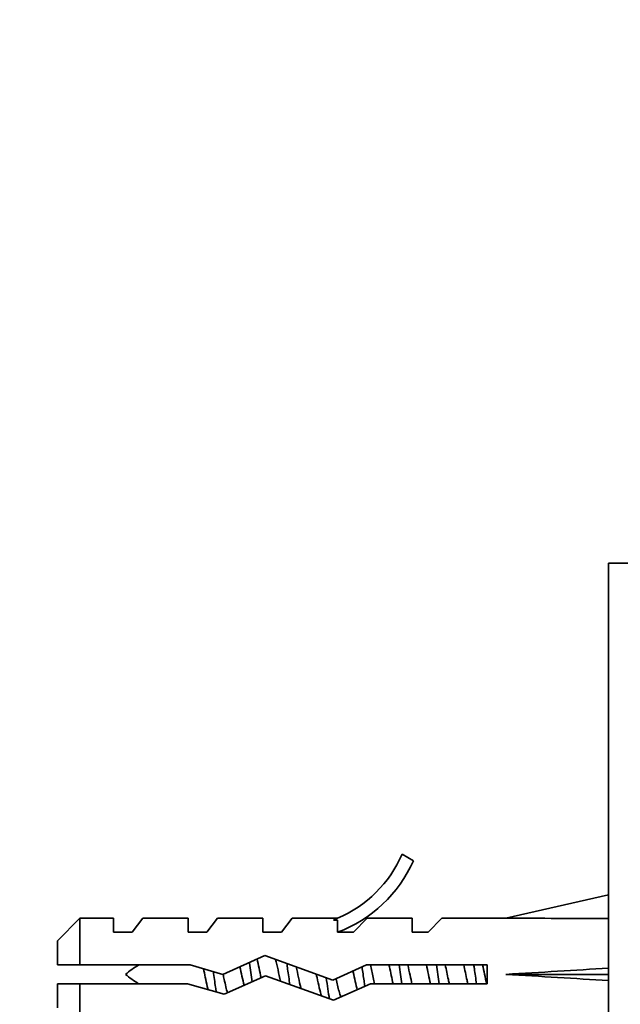
# Model space of a CAD drawing. Units: millimetres. Extents: x 0 to 775, y 0 to 1164.
# Drawn here: x 665 to 697, y 736 to 789 of the extents above; entities that cross this region are included whole.
import ezdxf
from ezdxf import colors
from ezdxf.entities.mleader import LeaderData, LeaderLine
from ezdxf.math import Vec2, Vec3

# ---------------------------------------------------------------- set-up
doc = ezdxf.new("R2010")
doc.units = ezdxf.units.MM
doc.layers.add('DV5_Défaut', color=7, linetype='Continuous')
doc.layers.add('Défaut', color=7, linetype='Continuous')

# ---------------------------------------------------------------- blocks, each defined once
blk = doc.blocks.new('_DOT')
at = {"color": 0}
blk.add_line((0, 0), (-1, 0), dxfattribs=at)
at = {"color": 0, "const_width": 0.333}
blk.add_lwpolyline([(-0.1665, 0, 1), (0.1665, 0, 1)], format="xyb", close=True, dxfattribs=at)
blk = doc.blocks.new('SE4')
at = {"layer": 'DV5_Défaut', "color": 7, "linetype": 'Continuous', "lineweight": 35}
for p, q in [((696.596, 715.653), (696.596, 759.653)), ((704.396, 759.653), (696.596, 759.653)), ((685.549, 744.075), (686.156, 743.726)), ((696.596, 741.907), (691.108, 740.653)), ((668.296, 740.653), (667.096, 739.453)), ((668.296, 740.653), (668.296, 738.153)), ((670.096, 740.653), (668.296, 740.653)), ((670.096, 739.903), (670.096, 740.653)), ((671.096, 739.903), (671.666, 740.653)), ((674.096, 740.653), (671.666, 740.653)), ((674.096, 739.903), (674.096, 740.653)), ((675.096, 739.903), (675.666, 740.653)), ((678.096, 740.653), (675.666, 740.653)), ((678.096, 739.903), (678.096, 740.653)), ((679.096, 739.903), (679.666, 740.653)), ((682.096, 740.653), (679.666, 740.653)), ((681.872, 740.557), (682.096, 740.653)), ((681.872, 740.557), (682.096, 740.557)), ((682.096, 739.903), (682.096, 740.557)), ((682.954, 739.903), (683.686, 740.653)), ((686.096, 740.653), (683.686, 740.653)), ((686.096, 739.903), (686.096, 740.653)), ((686.954, 739.903), (687.686, 740.653)), ((691.108, 740.653), (687.686, 740.653)), ((671.096, 739.903), (670.096, 739.903)), ((675.096, 739.903), (674.096, 739.903)), ((679.096, 739.903), (678.096, 739.903)), ((682.954, 739.903), (682.096, 739.903)), ((686.954, 739.903), (686.096, 739.903)), ((667.096, 738.153), (667.096, 739.453)), ((675.957, 737.653), (678.203, 738.653)), ((678.203, 738.653), (681.838, 737.344)), ((667.096, 738.153), (668.296, 738.153)), ((668.296, 738.153), (674.206, 738.153)), ((674.206, 738.153), (675.957, 737.653)), ((681.838, 737.344), (683.653, 738.153)), ((683.653, 738.153), (690.105, 738.153)), ((690.105, 738.153), (690.105, 737.153)), ((678.243, 737.576), (676.031, 736.591)), ((681.877, 736.267), (678.243, 737.576)), ((696.596, 737.653), (691.108, 737.653)), ((668.296, 737.153), (667.096, 737.153)), ((667.096, 737.153), (667.096, 735.853)), ((668.296, 734.653), (668.296, 737.153)), ((674.066, 737.153), (668.296, 737.153)), ((676.031, 736.591), (674.066, 737.153)), ((683.866, 737.153), (681.877, 736.267)), ((690.105, 737.153), (683.866, 737.153))]:
    blk.add_line(p, q, dxfattribs=at)
for centre, radius, start, end in [((679.526, 746.699), 6.57, 293.0263, 336.4591), ((679.526, 746.699), 7.266, 290.7123, 335.8453), ((675.027, 732.448), 6.741, 122.2012, 129.4649), ((675.027, 742.857), 6.741, 230.5351, 237.7988)]:
    blk.add_arc(centre, radius, start, end, dxfattribs=at)
for major_axis, ratio, start_param, end_param in [((51.936, 0.761), 0.055876, 1.20343, 1.314474), ((51.936, 2.903), 0.014553, -1.316105, -1.205061), ((51.936, -2.903), 0.014553, 1.205061, 1.316105)]:
    blk.add_ellipse((677.982, 737.653), major_axis=major_axis, ratio=ratio, start_param=start_param, end_param=end_param, dxfattribs=at)
for points, knots in [([(677.519, 737.253), (677.473, 737.581), (677.426, 737.922), (677.377, 738.257), (677.375, 738.271), (677.373, 738.285)], [0, 0, 0, 0, 0.95852, 0.95852, 1, 1, 1, 1]), ([(678.778, 738.457), (678.779, 738.456), (678.779, 738.455), (678.865, 738.114), (678.951, 737.682), (679.037, 737.289)], [0, 0, 0, 0, 0.002652, 0.002652, 1, 1, 1, 1]), ([(679.541, 737.106), (679.502, 737.375), (679.462, 737.657), (679.409, 738.033), (679.395, 738.133), (679.381, 738.231)], [0, 0, 0, 0, 0.732566, 0.732566, 1, 1, 1, 1]), ([(684.077, 737.146), (684.028, 737.364), (683.979, 737.6), (683.905, 737.943), (683.881, 738.053), (683.857, 738.16)], [0, 0, 0, 0, 0.672636, 0.672636, 1, 1, 1, 1]), ([(684.849, 738.155), (684.857, 738.122), (684.865, 738.088), (684.938, 737.758), (685.003, 737.438), (685.067, 737.15)], [0, 0, 0, 0, 0.103696, 0.103696, 1, 1, 1, 1]), ([(686.077, 737.147), (686.044, 737.293), (686.011, 737.446), (685.938, 737.79), (685.897, 737.98), (685.857, 738.158)], [0, 0, 0, 0, 0.4490867, 0.4490867, 1, 1, 1, 1]), ([(688.076, 737.151), (688.06, 737.222), (688.044, 737.295), (687.971, 737.629), (687.915, 737.903), (687.858, 738.153)], [0, 0, 0, 0, 0.2235258, 0.2235258, 1, 1, 1, 1]), ([(688.849, 738.159), (688.908, 737.897), (688.967, 737.608), (689.041, 737.27), (689.055, 737.207), (689.068, 737.146)], [0, 0, 0, 0, 0.811309, 0.811309, 1, 1, 1, 1]), ([(689.534, 737.149), (689.496, 737.415), (689.458, 737.691), (689.41, 738.026), (689.401, 738.091), (689.392, 738.155)], [0, 0, 0, 0, 0.805688, 0.805688, 1, 1, 1, 1]), ([(674.92, 737.951), (674.952, 737.803), (674.984, 737.65), (675.014, 737.501), (675.05, 737.328), (675.086, 737.155), (675.122, 736.998), (675.136, 736.94), (675.149, 736.883), (675.163, 736.828)], [0, 0, 0, 0, 0.385626, 0.385626, 0.385626, 0.833503, 0.833503, 0.833503, 1, 1, 1, 1]), ([(675.6, 736.711), (675.587, 736.793), (675.574, 736.878), (675.522, 737.233), (675.482, 737.518), (675.442, 737.8)], [0, 0, 0, 0, 0.243372, 0.243372, 1, 1, 1, 1]), ([(676.2, 736.656), (676.142, 736.859), (676.084, 737.111), (676.006, 737.471), (675.986, 737.564), (675.966, 737.657)], [0, 0, 0, 0, 0.745039, 0.745039, 1, 1, 1, 1]), ([(680.139, 736.882), (680.134, 736.903), (680.129, 736.923), (680.043, 737.278), (679.962, 737.685), (679.881, 738.053)], [0, 0, 0, 0, 0.059053, 0.059053, 1, 1, 1, 1]), ([(680.956, 737.662), (680.969, 737.602), (680.982, 737.542), (681.076, 737.102), (681.157, 736.741), (681.239, 736.496)], [0, 0, 0, 0, 0.135195, 0.135195, 1, 1, 1, 1]), ([(682.921, 737.829), (682.925, 737.809), (682.929, 737.79), (683.004, 737.439), (683.074, 737.1), (683.145, 736.821)], [0, 0, 0, 0, 0.056097, 0.056097, 1, 1, 1, 1]), ([(683.555, 737.011), (683.541, 737.106), (683.527, 737.203), (683.478, 737.547), (683.442, 737.8), (683.407, 738.045)], [0, 0, 0, 0, 0.2844386, 0.2844386, 1, 1, 1, 1]), ([(682.268, 736.442), (682.236, 736.528), (682.205, 736.631), (682.121, 736.945), (682.069, 737.179), (682.017, 737.422)], [0, 0, 0, 0, 0.375164, 0.375164, 1, 1, 1, 1])]:
    blk.add_open_spline(points, degree=3, knots=knots, dxfattribs=at)
for points in [[(678.006, 737.469), (677.932, 737.816), (677.858, 738.178), (677.783, 738.472)], [(685.534, 737.15), (685.487, 737.479), (685.439, 737.824), (685.392, 738.153)], [(686.849, 738.156), (686.922, 737.833), (686.995, 737.471), (687.067, 737.15)], [(687.534, 737.15), (687.487, 737.479), (687.439, 737.825), (687.392, 738.154)], [(690.075, 737.155), (690.002, 737.477), (689.93, 737.836), (689.858, 738.156)], [(676.87, 738.063), (676.943, 737.731), (677.015, 737.37), (677.088, 737.056)], [(681.661, 736.336), (681.603, 736.668), (681.546, 737.063), (681.489, 737.468)]]:
    blk.add_open_spline(points, degree=3, dxfattribs=at)

msp = doc.modelspace()

# ---------------------------------------------------------------- block references
at = {"layer": 'Défaut'}
msp.add_blockref('SE4', (0, 0), dxfattribs=at)

# ---------------------------------------------------------------- leaders
at = {"layer": 'Défaut', "color": 7, "linetype": 'Continuous', "lineweight": 18}
ml = msp.add_multileader_mtext('Standard', dxfattribs=at)
ml.set_content('{\\pxsm0.9;\\fSolid Edge ISO|b1||i0||c0|p34;\\W1.;10/07/2023\\P}', color=256)
ml.set_leader_properties()
ml.set_arrow_properties(name='DOT')
ml.build(insert=Vec2(0, 0))
ml.multileader.update_dxf_attribs({"leader_type": 0, "dogleg_length": 0, "arrow_head_size": 12})
ctx = ml.context
ctx.base_point, ctx.char_height, ctx.arrow_head_size, ctx.landing_gap_size = Vec3(656.602, 1156.973), 12, 12, 4.2
notes = []
notes.append((ctx, [(0, (0, 0, 0), (0, 0), (1, 0), 1, [])]))
ctx.mtext.insert = Vec3(658.602, 1163.093)
for ctx, leaders in notes:
    for number, flags, end, landing, length, lines in leaders:
        leader = LeaderData()
        leader.index, (leader.has_last_leader_line, leader.has_dogleg_vector, leader.attachment_direction) = number, flags
        leader.last_leader_point, leader.dogleg_vector, leader.dogleg_length = Vec3(end), Vec3(landing), length
        for number, points, colour, breaks in lines:
            line = LeaderLine()
            line.index, line.vertices, line.color, line.breaks = number, Vec3.list(points), colors.encode_raw_color(colour), breaks
            leader.lines.append(line)
        ctx.leaders.append(leader)

doc.saveas('drawing.dxf')
